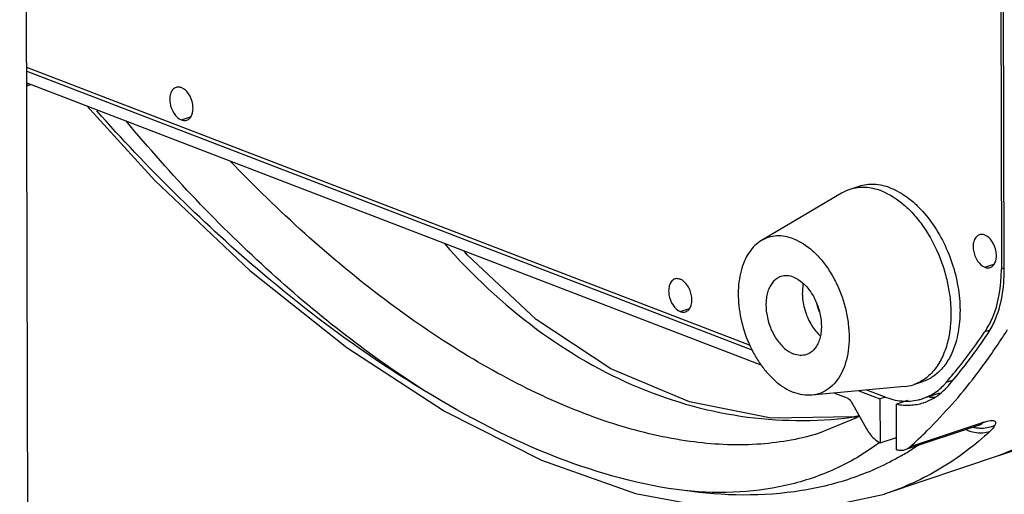
# Model space of a CAD drawing. Units: millimetres. Extents: x -3829 to 6095, y 684 to 2922.
# Drawn here: x -605 to -485, y 877 to 935 of the extents above; entities that cross this region are included whole.
import ezdxf

# ---------------------------------------------------------------- set-up
doc = ezdxf.new("R2010")
doc.units = ezdxf.units.MM
doc.header["$LTSCALE"] = 46.255
doc.layers.get('0').update_dxf_attribs({"linetype": 'CONTINUOUS'})
doc.layers.add('02___PRT_ALL_AXES', color=7, linetype='CONTINUOUS')

msp = doc.modelspace()

# ---------------------------------------------------------------- linework, layer by layer
at = {"color": 3, "linetype": 'Continuous'}
for p, q in [((-485.785, 1088.82), (-485.349, 904.559)), ((-515.995, 895.28), (-603.947, 929.083)), ((-487.437, 896.793), (-487.347, 896.924)), ((-499.582, 888.972), (-501.739, 889.801))]:
    msp.add_line(p, q, dxfattribs=at)
at = {"color": 7, "linetype": 'Continuous'}
for p, q in [((-485.012, 904.429), (-485.448, 1088.69)), ((-603.946, 928.615), (-515.704, 894.701)), ((-603.943, 927.212), (-514.616, 892.881)), ((-603.942, 927.06), (-603.729, 927.13)), ((-603.942, 926.856), (-603.44, 927.019)), ((-485.349, 904.559), (-485.012, 904.668)), ((-487.347, 896.924), (-486.789, 897.106)), ((-492.06, 890.74), (-491.256, 891.001)), ((-505.651, 889.435), (-504.125, 888.848)), ((-502.717, 889.709), (-500.138, 888.719)), ((-492.894, 889.417), (-494.982, 888.739)), ((-503.647, 888.391), (-501.777, 885.089)), ((-499.56, 888.906), (-500.138, 888.719)), ((-500.138, 888.719), (-500.126, 883.377)), ((-496.784, 888.516), (-498.115, 888.084)), ((-498.102, 882.535), (-498.115, 888.084)), ((-502.719, 886.594), (-502.646, 886.605)), ((-497.068, 882.545), (-488.133, 885.523)), ((-488.178, 885.658), (-495.1, 883.351)), ((-488.037, 885.705), (-488.178, 885.658)), ((-488.133, 885.523), (-487.991, 885.567)), ((-488.133, 885.523), (-488.133, 885.523)), ((-487.537, 885.871), (-488.037, 885.705)), ((-485.648, 881.816), (-475.314, 886.238)), ((-507.731, 884.475), (-507.734, 884.474)), ((-500.126, 883.377), (-498.106, 884.033)), ((-495.347, 883.269), (-496.479, 882.892)), ((-495.1, 883.351), (-495.347, 883.269)), ((-485.617, 881.827), (-499.608, 877.109)), ((-485.657, 881.813), (-485.648, 881.816)), ((-499.572, 877.121), (-499.578, 877.12))]:
    msp.add_line(p, q, dxfattribs=at)
for points in [[(-596.654, 924.411), (-588.376, 915.311), (-576.802, 904.375), (-564.988, 894.963)], [(-502.677, 886.678), (-503.276, 886.552), (-513.364, 886.385), (-523.3, 888.347), (-532.891, 892.379), (-541.962, 898.388), (-550.363, 906.266), (-550.763, 906.773)], [(-564.988, 894.963), (-553.103, 887.212), (-541.331, 881.255), (-529.887, 877.217), (-518.971, 875.172), (-508.762, 875.157), (-499.572, 877.121)], [(-502.662, 886.653), (-502.986, 886.427), (-507.731, 884.475)]]:
    msp.add_lwpolyline(points, dxfattribs=at)
at = {"color": 3, "linetype": 'Continuous'}
for centre, radius, start, end in [((-504.623, 904.513), 19.274, 359.82047, 0.13563), ((-545.141, 936.045), 69.789, 321.80178, 325.77572), ((-542.201, 933.731), 66.048, 319.39019, 321.80204), ((-497.821, 895.678), 7.587, 317.1718, 318.78333), ((-497.911, 895.757), 7.706, 318.78077, 319.38641), ((-496.827, 894.421), 5.974, 283.22908, 287.97668)]:
    msp.add_arc(centre, radius, start, end, dxfattribs=at)
at = {"color": 7, "linetype": 'Continuous'}
for centre, radius, start, end in [((-546.757, 936.994), 72.099, 324.04703, 325.86905), ((-549.442, 937.997), 76.629, 326.71302, 327.80408), ((-545.798, 935.541), 72.235, 322.42164, 326.75569), ((-544.623, 935.444), 69.461, 321.93177, 324.04845), ((-542.201, 933.536), 66.378, 319.39068, 321.93877), ((-497.798, 895.467), 7.89, 317.8037, 319.3888), ((-497.63, 895.313), 7.662, 314.98922, 317.80935), ((-496.73, 894.122), 6.16, 287.61852, 287.98097), ((-496.73, 894.122), 6.16, 287.98097, 288.46199), ((-493.838, 895.632), 6.715, 267.79928, 274.03386), ((-488.655, 887.087), 1.649, 288.46409, 293.43546), ((-487.773, 888.845), 4.279, 244.37748, 250.64668), ((-487.8, 889.315), 4.151, 256.53761, 263.17674), ((-514.157, 910.492), 33.159, 302.86193, 304.81558), ((-514.127, 910.447), 33.105, 300.03246, 301.48519), ((-514.129, 910.449), 33.107, 301.48537, 302.86148)]:
    msp.add_arc(centre, radius, start, end, dxfattribs=at)
for points, knots in [([(-555.535, 889.714), (-562.723, 894.025), (-576.891, 904.533), (-589.356, 916.955), (-595.44, 923.806)], [0, 0, 0, 0, 0.4777356, 1, 1, 1, 1]), ([(-555.535, 889.714), (-562.157, 893.905), (-575.121, 904.062), (-586.407, 916.002), (-591.868, 922.566)], [0, 0, 0, 0, 0.4785832, 1, 1, 1, 1]), ([(-507.734, 884.474), (-510.125, 883.757), (-515.325, 882.897), (-523.574, 883.33), (-532.39, 885.4), (-541.618, 889.06), (-551.105, 894.232), (-564.225, 903.256), (-573.371, 911.591), (-579.193, 917.679)], [0, 0, 0, 0, 0.0910405, 0.1901874, 0.2995098, 0.4199002, 0.5512667, 0.6927648, 1, 1, 1, 1]), ([(-553.129, 907.633), (-549.761, 903.803), (-542.505, 896.969), (-529.898, 889.623), (-516.385, 885.894), (-507.179, 885.961), (-502.719, 886.594)], [0, 0, 0, 0, 0.2690556, 0.5213651, 0.7623406, 1, 1, 1, 1]), ([(-487.077, 896.54), (-486.73, 897.051), (-485.425, 899.479), (-485.007, 902.305), (-485.012, 904.429)], [0, 0, 0, 0, 0.2252011, 1, 1, 1, 1]), ([(-496.479, 882.892), (-495.768, 883.531), (-492.929, 886.208), (-490.347, 889.155), (-488.55, 891.488)], [0, 0, 0, 0, 0.2450925, 1, 1, 1, 1]), ([(-485.648, 881.816), (-482.394, 882.914), (-475.941, 885.663), (-469.951, 889.302), (-467.041, 891.336)], [0, 0, 0, 0, 0.4917185, 1, 1, 1, 1]), ([(-523.899, 877.555), (-529.139, 878.192), (-540.215, 881.271), (-550.357, 886.522), (-555.535, 889.714)], [0, 0, 0, 0, 0.4645806, 1, 1, 1, 1]), ([(-494.779, 888.279), (-494.543, 888.358), (-493.599, 888.738), (-492.755, 889.352), (-492.213, 889.894)], [0, 0, 0, 0, 0.245305, 1, 1, 1, 1]), ([(-504.125, 888.848), (-504.078, 888.831), (-503.88, 888.725), (-503.733, 888.542), (-503.647, 888.391)], [0, 0, 0, 0, 0.221848, 1, 1, 1, 1]), ([(-498.115, 888.084), (-497.568, 887.981), (-496.467, 887.896), (-495.377, 888.089), (-494.866, 888.251)], [0, 0, 0, 0, 0.5095122, 1, 1, 1, 1]), ([(-488.293, 885.194), (-488.109, 885.172), (-487.377, 885.133), (-486.633, 885.299), (-486.137, 885.529)], [0, 0, 0, 0, 0.2532656, 1, 1, 1, 1]), ([(-487.537, 885.871), (-487.389, 885.921), (-487.119, 886.002), (-486.749, 886.078), (-486.46, 886.097), (-486.248, 886.067), (-486.103, 885.981), (-486.046, 885.843), (-486.066, 885.687), (-486.109, 885.584), (-486.137, 885.529)], [0, 0, 0, 0, 0.2413895, 0.4354005, 0.5819405, 0.6868864, 0.7626101, 0.8289829, 0.9051855, 1, 1, 1, 1]), ([(-486.137, 885.529), (-486.165, 885.473), (-486.32, 885.202), (-486.536, 884.97), (-486.718, 884.8)], [0, 0, 0, 0, 0.2009589, 1, 1, 1, 1]), ([(-501.777, 885.089), (-501.669, 884.899), (-501.238, 884.229), (-500.641, 883.643), (-500.126, 883.377)], [0, 0, 0, 0, 0.273855, 1, 1, 1, 1]), ([(-486.718, 884.8), (-488.544, 883.089), (-492.581, 880.031), (-497.187, 877.926), (-499.573, 877.121)], [0, 0, 0, 0, 0.4983911, 1, 1, 1, 1]), ([(-489.191, 884.807), (-489.088, 884.771), (-488.675, 884.644), (-488.242, 884.584), (-487.921, 884.583)], [0, 0, 0, 0, 0.2551718, 1, 1, 1, 1]), ([(-487.921, 884.583), (-487.817, 884.583), (-487.408, 884.6), (-487.002, 884.69), (-486.718, 884.8)], [0, 0, 0, 0, 0.2557761, 1, 1, 1, 1]), ([(-500.2, 883.406), (-501.766, 882.222), (-505.19, 880.151), (-510.958, 878.128), (-517.286, 877.208), (-521.661, 877.331), (-523.899, 877.556)], [0, 0, 0, 0, 0.235853, 0.4768318, 0.729706, 1, 1, 1, 1]), ([(-498.102, 882.535), (-498.014, 882.51), (-497.674, 882.438), (-497.311, 882.464), (-497.068, 882.545)], [0, 0, 0, 0, 0.2627815, 1, 1, 1, 1]), ([(-497.068, 882.545), (-496.907, 882.599), (-496.7, 882.708), (-496.523, 882.853), (-496.479, 882.892)], [0, 0, 0, 0, 0.743852, 1, 1, 1, 1]), ([(-497.559, 881.787), (-499.386, 880.73), (-503.321, 878.937), (-512.131, 876.752), (-519.202, 876.886), (-523.899, 877.556)], [0, 0, 0, 0, 0.2335507, 0.4750082, 1, 1, 1, 1])]:
    msp.add_open_spline(points, degree=3, knots=knots, dxfattribs=at)
at = {"color": 3, "linetype": 'Continuous'}
for points, knots in [([(-487.347, 896.924), (-487.016, 897.413), (-485.766, 899.73), (-485.356, 902.424), (-485.349, 904.453)], [0, 0, 0, 0, 0.2254123, 1, 1, 1, 1]), ([(-494.984, 888.739), (-494.473, 888.904), (-493.474, 889.387), (-492.636, 890.11), (-492.257, 890.52)], [0, 0, 0, 0, 0.489902, 1, 1, 1, 1]), ([(-499.582, 888.972), (-498.907, 888.713), (-497.536, 888.366), (-496.115, 888.451), (-495.46, 888.605)], [0, 0, 0, 0, 0.5177337, 1, 1, 1, 1])]:
    msp.add_open_spline(points, degree=3, knots=knots, dxfattribs=at)
at = {"color": 7, "linetype": 'Continuous'}
msp.add_open_spline([(-487.999, 885.574), (-487.831, 885.647), (-487.673, 885.749), (-487.537, 885.871)], degree=3, dxfattribs=at)
at = {"layer": '02___PRT_ALL_AXES', "color": 7, "linetype": 'Continuous'}
for p, q in [((-603.392, 694.255), (-604.812, 1294.904)), ((-585.136, 922.695), (-584.031, 923.053)), ((-502.684, 914.591), (-503.791, 914.231)), ((-504.803, 913.773), (-514.533, 908.011)), ((-487.371, 904.75), (-486.266, 905.109)), ((-524.426, 899.362), (-523.321, 899.72)), ((-497.159, 890.229), (-508.417, 889.176)), ((-494.963, 890.813), (-496.071, 890.453))]:
    msp.add_line(p, q, dxfattribs=at)
for centre, radius, start, end in [((-502.24, 909.458), 5.019, 108.00486, 120.71084), ((-503.97, 901.031), 3.927, 189.74372, 206.11481), ((-503.415, 898.577), 11.879, 346.74069, 346.89501), ((-497.619, 895.227), 5.019, 275.2661, 287.97343)]:
    msp.add_arc(centre, radius, start, end, dxfattribs=at)
at = {"layer": '02___PRT_ALL_AXES', "color": 3, "linetype": 'Continuous'}
for points, knots in [([(-585.788, 926.657), (-585.931, 926.611), (-586.209, 926.422), (-586.467, 925.958), (-586.578, 925.371), (-586.524, 924.489), (-586.137, 923.471), (-585.497, 922.833), (-585.136, 922.695)], [0, 0, 0, 0, 0.0944576, 0.201954, 0.3272149, 0.4670579, 0.7557964, 1, 1, 1, 1]), ([(-585.145, 926.624), (-585.199, 926.645), (-585.406, 926.709), (-585.637, 926.706), (-585.788, 926.657)], [0, 0, 0, 0, 0.2666919, 1, 1, 1, 1]), ([(-584.492, 922.662), (-584.35, 922.708), (-584.072, 922.896), (-583.813, 923.36), (-583.702, 923.947), (-583.757, 924.83), (-584.143, 925.847), (-584.784, 926.485), (-585.145, 926.624)], [0, 0, 0, 0, 0.0944576, 0.201954, 0.3272149, 0.4670579, 0.7557964, 1, 1, 1, 1]), ([(-585.136, 922.695), (-585.082, 922.674), (-584.875, 922.61), (-584.644, 922.613), (-584.492, 922.662)], [0, 0, 0, 0, 0.2666919, 1, 1, 1, 1]), ([(-488.024, 908.712), (-488.166, 908.666), (-488.445, 908.478), (-488.703, 908.014), (-488.814, 907.427), (-488.759, 906.544), (-488.373, 905.527), (-487.732, 904.889), (-487.371, 904.75)], [0, 0, 0, 0, 0.0944576, 0.201954, 0.3272149, 0.4670579, 0.7557964, 1, 1, 1, 1]), ([(-487.381, 908.679), (-487.435, 908.7), (-487.642, 908.764), (-487.873, 908.761), (-488.024, 908.712)], [0, 0, 0, 0, 0.2666919, 1, 1, 1, 1]), ([(-486.728, 904.717), (-486.586, 904.763), (-486.307, 904.952), (-486.049, 905.416), (-485.938, 906.003), (-485.993, 906.885), (-486.379, 907.903), (-487.02, 908.541), (-487.381, 908.679)], [0, 0, 0, 0, 0.0944576, 0.201954, 0.3272149, 0.4670579, 0.7557964, 1, 1, 1, 1]), ([(-487.371, 904.75), (-487.317, 904.729), (-487.11, 904.665), (-486.88, 904.668), (-486.728, 904.717)], [0, 0, 0, 0, 0.2666919, 1, 1, 1, 1]), ([(-525.078, 903.324), (-525.221, 903.278), (-525.499, 903.089), (-525.757, 902.625), (-525.868, 902.038), (-525.813, 901.156), (-525.427, 900.138), (-524.787, 899.5), (-524.426, 899.362)], [0, 0, 0, 0, 0.0944576, 0.201954, 0.3272149, 0.4670579, 0.7557964, 1, 1, 1, 1]), ([(-524.435, 903.291), (-524.489, 903.312), (-524.696, 903.376), (-524.927, 903.373), (-525.078, 903.324)], [0, 0, 0, 0, 0.2666919, 1, 1, 1, 1]), ([(-523.782, 899.329), (-523.64, 899.375), (-523.362, 899.563), (-523.103, 900.027), (-522.992, 900.614), (-523.047, 901.497), (-523.433, 902.514), (-524.074, 903.152), (-524.435, 903.291)], [0, 0, 0, 0, 0.0944576, 0.201954, 0.3272149, 0.4670579, 0.7557964, 1, 1, 1, 1]), ([(-524.426, 899.362), (-524.372, 899.341), (-524.164, 899.277), (-523.934, 899.28), (-523.782, 899.329)], [0, 0, 0, 0, 0.2666919, 1, 1, 1, 1])]:
    msp.add_open_spline(points, degree=3, knots=knots, dxfattribs=at)
at = {"layer": '02___PRT_ALL_AXES', "color": 7, "linetype": 'Continuous'}
for points, knots in [([(-499.959, 914.037), (-500.281, 914.161), (-500.93, 914.36), (-501.917, 914.498), (-502.879, 914.465), (-503.496, 914.327), (-503.791, 914.231)], [0, 0, 0, 0, 0.2653719, 0.5180565, 0.7614801, 1, 1, 1, 1]), ([(-498.851, 914.397), (-499.174, 914.521), (-499.822, 914.72), (-500.809, 914.858), (-501.771, 914.824), (-502.388, 914.687), (-502.684, 914.591)], [0, 0, 0, 0, 0.2653717, 0.5180564, 0.7614802, 1, 1, 1, 1]), ([(-498.851, 914.397), (-498.136, 914.121), (-497.092, 913.526), (-495.836, 912.496), (-494.577, 911.224), (-493.171, 909.322), (-491.835, 906.718), (-490.89, 903.89), (-490.388, 900.995), (-490.356, 898.193), (-490.668, 896.402), (-490.915, 895.574)], [0, 0, 0, 0, 0.1046333, 0.1615939, 0.221449, 0.3485127, 0.4826002, 0.619324, 0.7539509, 0.8820214, 1, 1, 1, 1]), ([(-499.959, 914.037), (-498.954, 913.651), (-497.512, 912.711), (-495.877, 911.071), (-495.118, 910.085), (-494.759, 909.558)], [0, 0, 0, 0, 0.4647542, 0.7246685, 1, 1, 1, 1]), ([(-494.759, 909.558), (-494.075, 908.556), (-493.2, 906.924), (-492.352, 904.615), (-491.878, 902.816), (-491.581, 901.007), (-491.469, 899.227), (-491.543, 897.515), (-491.722, 896.412), (-491.845, 895.883)], [0, 0, 0, 0, 0.2537908, 0.3840444, 0.514129, 0.6423058, 0.7669318, 0.8865523, 1, 1, 1, 1]), ([(-510.657, 908.222), (-510.99, 908.35), (-511.66, 908.541), (-512.681, 908.608), (-513.658, 908.44), (-514.256, 908.175), (-514.533, 908.011)], [0, 0, 0, 0, 0.2661563, 0.5168911, 0.7587969, 1, 1, 1, 1]), ([(-510.657, 908.222), (-509.803, 907.894), (-508.582, 907.077), (-507.216, 905.65), (-506.253, 904.331), (-505.423, 902.849), (-504.751, 901.246), (-504.257, 899.572), (-503.955, 897.876), (-503.855, 896.21), (-503.96, 894.623), (-504.268, 893.162), (-504.771, 891.869), (-505.458, 890.785), (-506.315, 889.944), (-507.315, 889.381), (-508.049, 889.211), (-508.417, 889.176)], [0, 0, 0, 0, 0.115994, 0.1811974, 0.2503185, 0.3223556, 0.3960856, 0.470166, 0.5432303, 0.6139819, 0.6812928, 0.744311, 0.8025834, 0.856195, 0.9058998, 0.9531652, 1, 1, 1, 1]), ([(-514.533, 908.011), (-514.829, 907.836), (-515.394, 907.397), (-516.097, 906.542), (-516.66, 905.499), (-517.071, 904.296), (-517.322, 902.961), (-517.409, 901.527), (-517.328, 900.029), (-517.001, 897.985), (-516.362, 895.984), (-515.443, 894.125), (-514.639, 892.852), (-513.734, 891.726), (-512.475, 890.504), (-511.376, 889.804), (-510.613, 889.511)], [0, 0, 0, 0, 0.047084, 0.0970267, 0.1507362, 0.2086108, 0.2705991, 0.3362884, 0.4049925, 0.4758296, 0.6196278, 0.6906225, 0.7595791, 0.8256005, 0.8879783, 1, 1, 1, 1]), ([(-512.179, 903.622), (-512.347, 903.568), (-512.675, 903.41), (-513.101, 903.046), (-513.454, 902.568), (-513.727, 901.99), (-513.914, 901.327), (-514.045, 900.332), (-513.964, 898.997), (-513.526, 897.424), (-512.9, 896.213), (-512.265, 895.384), (-511.608, 894.723), (-511.028, 894.344), (-510.624, 894.188)], [0, 0, 0, 0, 0.0463995, 0.0946539, 0.1462317, 0.2020138, 0.262287, 0.3268345, 0.4658101, 0.6114971, 0.7543632, 0.8220142, 0.8858724, 1, 1, 1, 1]), ([(-510.646, 903.544), (-510.898, 903.641), (-511.292, 903.734), (-511.814, 903.715), (-512.061, 903.66), (-512.179, 903.622)], [0, 0, 0, 0, 0.5172882, 0.7610887, 1, 1, 1, 1]), ([(-510.646, 903.544), (-510.242, 903.389), (-509.662, 903.01), (-509.005, 902.348), (-508.37, 901.52), (-507.744, 900.309), (-507.306, 898.736), (-507.225, 897.4), (-507.357, 896.405), (-507.543, 895.743), (-507.816, 895.165), (-508.169, 894.687), (-508.596, 894.323), (-508.924, 894.165), (-509.091, 894.111)], [0, 0, 0, 0, 0.1141276, 0.1779858, 0.2456368, 0.3885029, 0.5341899, 0.6731655, 0.737713, 0.7979862, 0.8537683, 0.9053461, 0.9536005, 1, 1, 1, 1]), ([(-509.464, 902.78), (-509.578, 902.234), (-509.627, 901.055), (-509.269, 899.31), (-508.534, 897.688), (-507.802, 896.763), (-507.389, 896.388)], [0, 0, 0, 0, 0.2399314, 0.4999966, 0.7600634, 1, 1, 1, 1]), ([(-491.853, 895.852), (-492.007, 895.196), (-492.41, 893.963), (-493.212, 892.589), (-493.996, 891.707), (-494.632, 891.167), (-495.324, 890.741), (-495.819, 890.535), (-496.071, 890.453)], [0, 0, 0, 0, 0.2829111, 0.5401808, 0.660516, 0.7763658, 0.8890168, 1, 1, 1, 1]), ([(-490.915, 895.574), (-491.088, 894.993), (-491.512, 893.905), (-492.295, 892.703), (-493.037, 891.93), (-493.634, 891.453), (-494.276, 891.074), (-494.732, 890.888), (-494.963, 890.813)], [0, 0, 0, 0, 0.2797504, 0.5359703, 0.6566753, 0.7734479, 0.8874435, 1, 1, 1, 1]), ([(-509.091, 894.111), (-509.209, 894.072), (-509.456, 894.017), (-509.979, 893.999), (-510.373, 894.092), (-510.624, 894.188)], [0, 0, 0, 0, 0.2389113, 0.4827118, 1, 1, 1, 1]), ([(-508.417, 889.176), (-508.777, 889.143), (-509.53, 889.171), (-510.254, 889.373), (-510.613, 889.511)], [0, 0, 0, 0, 0.4842802, 1, 1, 1, 1])]:
    msp.add_open_spline(points, degree=3, knots=knots, dxfattribs=at)

doc.saveas('drawing.dxf')
